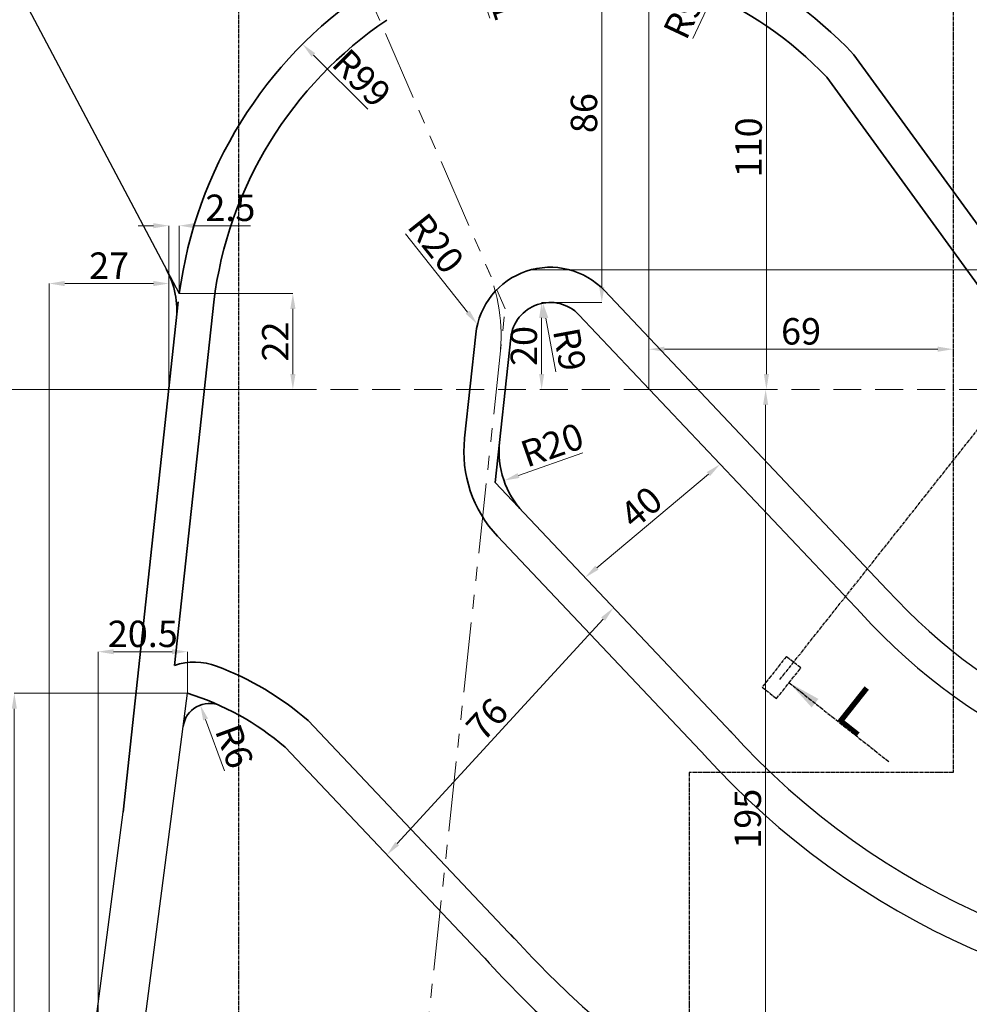
# Model space of a CAD drawing. Units: millimetres. Extents: x -791 to 6025, y 336 to 5810.
# Drawn here: x 891 to 1107, y 4237 to 4460 of the extents above; entities that cross this region are included whole.
import ezdxf

# ---------------------------------------------------------------- set-up
doc = ezdxf.new("R2010")
doc.units = ezdxf.units.MM
for name, pattern in [('CENTER2', [1.125, 0.75, -0.125, 0.125, -0.125]), ('HIDDEN', [9.525, 6.35, -3.175]), ('PHANTOM2', [31.75, 15.875, -3.175, 3.175, -3.175, 3.175, -3.175])]:
    doc.linetypes.add(name, pattern=pattern)
for name, color, linetype, lineweight in [('AUX_LINES', 7, 'Continuous', 13), ('kich thuoc', 8, 'Continuous', 9), ('Net chinh 01', 7, 'Continuous', 35), ('STANDARD LINES', 4, 'PHANTOM2', 18)]:
    doc.layers.add(name, color=color, linetype=linetype, lineweight=lineweight)
for name, color, linetype in [('CENTER', 1, 'CENTER2'), ('MAIN_LINES', 7, 'Continuous'), ('profile', 7, 'Continuous')]:
    doc.layers.add(name, color=color, linetype=linetype)
doc.styles.get("Standard").update_dxf_attribs({"font": 'times.ttf'})
doc.styles.add('style1', font='times.ttf', dxfattribs={"width": 0.7})
doc.dimstyles.new('Copy of SD- 10$0', dxfattribs={"dimscale": 0, "dimtxt": 6, "dimasz": 3.5, "dimexe": 0, "dimexo": 0, "dimgap": 1, "dimtad": 1, "dimdec": 1, "dimrnd": 0.5, "dimdsep": 46, "dimtxsty": 'style1', "dimcen": 0, "dimclrd": 256, "dimclre": 256, "dimclrt": 256, "dimadec": 0, "dimazin": 0, "dimtfac": 1, "dimtdec": 1, "dimtofl": 0, "dimtmove": 0, "dimatfit": 3, "dimfxl": 1, "dimtolj": 1, "dimtzin": 0, "dimlwd": 5, "dimlwe": 5, "dimarcsym": 0})
doc.dimstyles.new('Copy of SD- 10$4', dxfattribs={"dimscale": 0, "dimtxt": 6, "dimasz": 3.5, "dimexe": 0, "dimexo": 0, "dimgap": 1, "dimtad": 1, "dimdec": 1, "dimrnd": 0.5, "dimdsep": 46, "dimtxsty": 'style1', "dimcen": 0, "dimclrd": 256, "dimclre": 256, "dimclrt": 256, "dimadec": 0, "dimazin": 0, "dimtfac": 1, "dimtdec": 1, "dimtofl": 0, "dimtmove": 0, "dimatfit": 3, "dimfxl": 1, "dimtolj": 1, "dimtzin": 0, "dimlwd": 5, "dimlwe": 5, "dimarcsym": 0})
doc.dimstyles.new('DIM', dxfattribs={"dimscale": 3, "dimtxt": 2.5, "dimasz": 2.5, "dimexe": 1.8, "dimexo": 0.625, "dimgap": 0.09, "dimtad": 0, "dimtih": 1, "dimtoh": 1, "dimdec": 0, "dimrnd": 0.5, "dimzin": 0, "dimdsep": 46, "dimtxsty": 'Standard', "dimcen": 0, "dimadec": 0, "dimazin": 0, "dimtfac": 1, "dimtdec": 0, "dimtofl": 0, "dimtmove": 0, "dimatfit": 3, "dimfxl": 1, "dimtolj": 1, "dimtzin": 0, "dimarcsym": 0})

# ---------------------------------------------------------------- blocks, each defined once
blk = doc.blocks.new('*D65')
at = {"layer": 'kich thuoc', "linetype": 'Continuous', "lineweight": 5, "transparency": 16777216}
for p, q in [((1033.92, 4376.29), (1060.43, 4376.29)), ((1060.43, 4184.8), (1060.43, 4372.79)), ((978.18, 4181.3), (1060.43, 4181.3))]:
    blk.add_line(p, q, dxfattribs=at)
at = {"layer": 'kich thuoc', "linetype": 'Continuous', "transparency": 16777216}
for points in [[(1059.85, 4372.79), (1061.01, 4372.79), (1060.43, 4376.29)], [(1059.85, 4184.8), (1061.01, 4184.8), (1060.43, 4181.3)]]:
    blk.add_solid(points, dxfattribs=at)
at = {"layer": 'kich thuoc', "linetype": 'Continuous', "transparency": 16777216, "insert": (1056.37, 4278.8), "char_height": 6, "attachment_point": 5, "rotation": 90, "style": 'style1'}
blk.add_mtext('\\A1;195', dxfattribs=at)
blk = doc.blocks.new('*D66')
at = {"layer": 'kich thuoc', "linetype": 'Continuous', "lineweight": 5, "transparency": 16777216}
for p, q in [((962.51, 4486.3), (1060.61, 4486.3)), ((1060.61, 4379.79), (1060.61, 4482.8)), ((1033.92, 4376.29), (1060.61, 4376.29))]:
    blk.add_line(p, q, dxfattribs=at)
at = {"layer": 'kich thuoc', "transparency": 16777216}
for points in [[(1060.03, 4482.8), (1061.19, 4482.8), (1060.61, 4486.3)], [(1060.03, 4379.79), (1061.19, 4379.79), (1060.61, 4376.29)]]:
    blk.add_solid(points, dxfattribs=at)
at = {"layer": 'kich thuoc', "transparency": 16777216, "insert": (1056.56, 4431.29), "char_height": 6, "attachment_point": 5, "rotation": 90, "style": 'style1'}
blk.add_mtext('\\A1;110', dxfattribs=at)
blk = doc.blocks.new('*D67')
at = {"layer": 'kich thuoc', "linetype": 'Continuous', "lineweight": 5, "transparency": 16777216}
for p, q in [((961.34, 4486.3), (961.34, 4492.15)), ((964.84, 4492.15), (1030.42, 4492.15)), ((1033.92, 4376.29), (1033.92, 4492.15))]:
    blk.add_line(p, q, dxfattribs=at)
at = {"layer": 'kich thuoc', "transparency": 16777216}
for points in [[(964.84, 4492.73), (964.84, 4491.56), (961.34, 4492.15)], [(1030.42, 4492.73), (1030.42, 4491.56), (1033.92, 4492.15)]]:
    blk.add_solid(points, dxfattribs=at)
at = {"layer": 'kich thuoc', "transparency": 16777216, "insert": (997.63, 4496.21), "char_height": 6, "attachment_point": 5, "style": 'style1'}
blk.add_mtext('\\A1;72.5', dxfattribs=at)
blk = doc.blocks.new('*D68')
at = {"layer": 'kich thuoc', "linetype": 'Continuous', "lineweight": 5, "transparency": 16777216}
for p, q in [((897.64, 4151.3), (897.64, 4400.37)), ((901.14, 4400.37), (921.31, 4400.37)), ((924.81, 4376.29), (924.81, 4400.37))]:
    blk.add_line(p, q, dxfattribs=at)
at = {"layer": 'kich thuoc', "transparency": 16777216}
for points in [[(901.14, 4400.95), (901.14, 4399.78), (897.64, 4400.37)], [(921.31, 4400.95), (921.31, 4399.78), (924.81, 4400.37)]]:
    blk.add_solid(points, dxfattribs=at)
at = {"layer": 'kich thuoc', "transparency": 16777216, "insert": (911.23, 4404.43), "char_height": 6, "attachment_point": 5, "style": 'style1'}
blk.add_mtext('\\A1;27', dxfattribs=at)
blk = doc.blocks.new('*D69')
at = {"layer": 'kich thuoc', "linetype": 'Continuous', "lineweight": 5, "transparency": 16777216}
for p, q in [((910.98, 4376.29), (817.37, 4376.29)), ((817.37, 4372.79), (817.37, 4154.8)), ((890.64, 4151.3), (817.37, 4151.3))]:
    blk.add_line(p, q, dxfattribs=at)
at = {"layer": 'kich thuoc', "transparency": 16777216}
for points in [[(816.78, 4372.79), (817.95, 4372.79), (817.37, 4376.29)], [(816.78, 4154.8), (817.95, 4154.8), (817.37, 4151.3)]]:
    blk.add_solid(points, dxfattribs=at)
at = {"layer": 'kich thuoc', "transparency": 16777216, "insert": (813.31, 4263.79), "char_height": 6, "attachment_point": 5, "rotation": 90, "style": 'style1'}
blk.add_mtext('\\A1;225', dxfattribs=at)
blk = doc.blocks.new('*D70')
at = {"layer": 'kich thuoc', "linetype": 'Continuous', "lineweight": 5, "transparency": 16777216}
for p, q in [((837.79, 4486.3), (817.37, 4486.3)), ((817.37, 4379.79), (817.37, 4482.8)), ((924.81, 4376.29), (817.37, 4376.29))]:
    blk.add_line(p, q, dxfattribs=at)
at = {"layer": 'kich thuoc', "transparency": 16777216}
for points in [[(816.78, 4482.8), (817.95, 4482.8), (817.37, 4486.3)], [(816.78, 4379.79), (817.95, 4379.79), (817.37, 4376.29)]]:
    blk.add_solid(points, dxfattribs=at)
at = {"layer": 'kich thuoc', "transparency": 16777216, "insert": (813.31, 4431.29), "char_height": 6, "attachment_point": 5, "rotation": 90, "style": 'style1'}
blk.add_mtext('\\A1;110', dxfattribs=at)
blk = doc.blocks.new('*D72')
at = {"layer": 'kich thuoc', "linetype": 'Continuous', "lineweight": 5, "transparency": 16777216}
for p, q in [((847.79, 4764.3), (803.23, 4764.3)), ((803.23, 4154.8), (803.23, 4760.8)), ((897.64, 4151.3), (803.23, 4151.3))]:
    blk.add_line(p, q, dxfattribs=at)
at = {"layer": 'kich thuoc', "transparency": 16777216}
for points in [[(802.65, 4760.8), (803.82, 4760.8), (803.23, 4764.3)], [(802.65, 4154.8), (803.82, 4154.8), (803.23, 4151.3)]]:
    blk.add_solid(points, dxfattribs=at)
at = {"layer": 'kich thuoc', "transparency": 16777216, "insert": (799.18, 4457.8), "char_height": 6, "attachment_point": 5, "rotation": 90, "style": 'style1'}
blk.add_mtext('\\A1;613', dxfattribs=at)
blk = doc.blocks.new('*D143')
at = {"layer": 'kich thuoc', "linetype": 'Continuous', "lineweight": 5, "transparency": 16777216}
for p, q in [((837.79, 4486.3), (837.79, 4089.71)), ((1117.88, 4115.85), (1117.88, 4089.71)), ((1114.38, 4089.71), (841.29, 4089.71))]:
    blk.add_line(p, q, dxfattribs=at)
at = {"layer": 'kich thuoc', "transparency": 16777216}
for points in [[(841.29, 4090.29), (841.29, 4089.12), (837.79, 4089.71)], [(1114.38, 4090.29), (1114.38, 4089.12), (1117.88, 4089.71)]]:
    blk.add_solid(points, dxfattribs=at)
at = {"layer": 'kich thuoc', "transparency": 16777216, "insert": (977.84, 4093.76), "char_height": 6, "attachment_point": 5, "style": 'style1'}
blk.add_mtext('\\A1;280', dxfattribs=at)
blk = doc.blocks.new('*D463')
at = {"layer": 'kich thuoc', "linetype": 'Continuous', "lineweight": 5, "transparency": 16777216}
blk.add_line((978.62, 4411.69), (992.71, 4393.88), dxfattribs=at)
at = {"layer": 'kich thuoc', "transparency": 16777216}
blk.add_solid([(993.16, 4394.25), (992.25, 4393.52), (994.88, 4391.14)], dxfattribs=at)
at = {"layer": 'kich thuoc', "transparency": 16777216, "insert": (985.52, 4409.49), "char_height": 6, "attachment_point": 5, "rotation": 308.3642, "style": 'style1'}
blk.add_mtext('\\A1;R20', dxfattribs=at)
blk = doc.blocks.new('*D464')
at = {"layer": 'kich thuoc', "linetype": 'Continuous', "lineweight": 5, "transparency": 16777216}
for p, q in [((1007.29, 4403.46), (1273.91, 4403.46)), ((1273.91, 4399.96), (1273.91, 4353.48)), ((1180.02, 4349.98), (1273.91, 4349.98))]:
    blk.add_line(p, q, dxfattribs=at)
at = {"layer": 'kich thuoc', "transparency": 16777216}
for points in [[(1273.32, 4399.96), (1274.49, 4399.96), (1273.91, 4403.46)], [(1273.32, 4353.48), (1274.49, 4353.48), (1273.91, 4349.98)]]:
    blk.add_solid(points, dxfattribs=at)
at = {"layer": 'kich thuoc', "transparency": 16777216, "insert": (1269.85, 4376.72), "char_height": 6, "attachment_point": 5, "rotation": 90, "style": 'style1'}
blk.add_mtext('\\A1;53.5', dxfattribs=at)
blk = doc.blocks.new('*D465')
at = {"layer": 'kich thuoc', "linetype": 'Continuous', "lineweight": 5, "transparency": 16777216}
for p, q in [((1007.29, 4403.46), (1285.38, 4403.46)), ((1285.38, 4293.52), (1285.38, 4399.96)), ((1183.39, 4290.02), (1285.38, 4290.02))]:
    blk.add_line(p, q, dxfattribs=at)
at = {"layer": 'kich thuoc', "transparency": 16777216}
for points in [[(1284.79, 4399.96), (1285.96, 4399.96), (1285.38, 4403.46)], [(1284.79, 4293.52), (1285.96, 4293.52), (1285.38, 4290.02)]]:
    blk.add_solid(points, dxfattribs=at)
at = {"layer": 'kich thuoc', "transparency": 16777216, "insert": (1281.32, 4346.74), "char_height": 6, "attachment_point": 5, "rotation": 90, "style": 'style1'}
blk.add_mtext('\\A1;113.5', dxfattribs=at)
blk = doc.blocks.new('*D484')
at = {"layer": 'kich thuoc', "linetype": 'Continuous', "lineweight": 5, "transparency": 16777216}
blk.add_line((1268.1, 4408.59), (1245.02, 4408.93), dxfattribs=at)
at = {"layer": 'kich thuoc', "transparency": 16777216}
blk.add_solid([(1245.03, 4409.51), (1245.02, 4408.34), (1241.53, 4408.98)], dxfattribs=at)
at = {"layer": 'kich thuoc', "transparency": 16777216, "insert": (1258.37, 4412.79), "char_height": 6, "attachment_point": 5, "rotation": 359.1703, "style": 'style1'}
blk.add_mtext('\\A1;R310.5', dxfattribs=at)
blk = doc.blocks.new('*D676')
at = {"layer": 'kich thuoc', "linetype": 'Continuous', "lineweight": 5, "transparency": 16777216}
for p, q in [((1033.92, 4376.29), (1033.92, 4385.45)), ((1037.42, 4385.45), (1099.55, 4385.45)), ((1103.05, 4384.21), (1103.05, 4385.45))]:
    blk.add_line(p, q, dxfattribs=at)
at = {"layer": 'kich thuoc', "transparency": 16777216}
for points in [[(1037.42, 4386.03), (1037.42, 4384.87), (1033.92, 4385.45)], [(1099.55, 4386.03), (1099.55, 4384.87), (1103.05, 4385.45)]]:
    blk.add_solid(points, dxfattribs=at)
at = {"layer": 'kich thuoc', "transparency": 16777216, "insert": (1068.48, 4389.51), "char_height": 6, "attachment_point": 5, "style": 'style1'}
blk.add_mtext('\\A1;69', dxfattribs=at)
blk = doc.blocks.new('*D713')
at = {"layer": 'kich thuoc', "linetype": 'Continuous', "lineweight": 5, "transparency": 16777216}
for p, q in [((921.31, 4413.51), (917.81, 4413.51)), ((924.81, 4376.29), (924.81, 4413.51)), ((927.19, 4398.12), (927.19, 4413.51)), ((930.69, 4413.51), (943.4, 4413.51))]:
    blk.add_line(p, q, dxfattribs=at)
at = {"layer": 'kich thuoc', "transparency": 16777216}
for points in [[(921.31, 4414.09), (921.31, 4412.92), (924.81, 4413.51)], [(930.69, 4414.09), (930.69, 4412.92), (927.19, 4413.51)]]:
    blk.add_solid(points, dxfattribs=at)
at = {"layer": 'kich thuoc', "transparency": 16777216, "insert": (938.79, 4417.57), "char_height": 6, "attachment_point": 5, "style": 'style1'}
blk.add_mtext('\\A1;2.5', dxfattribs=at)
blk = doc.blocks.new('*D714')
at = {"layer": 'kich thuoc', "linetype": 'Continuous', "lineweight": 5, "transparency": 16777216}
for p, q in [((927.19, 4398.12), (952.99, 4398.12)), ((952.99, 4394.62), (952.99, 4379.79)), ((927.19, 4376.29), (952.99, 4376.29))]:
    blk.add_line(p, q, dxfattribs=at)
at = {"layer": 'kich thuoc', "transparency": 16777216}
for points in [[(952.41, 4394.62), (953.58, 4394.62), (952.99, 4398.12)], [(952.41, 4379.79), (953.58, 4379.79), (952.99, 4376.29)]]:
    blk.add_solid(points, dxfattribs=at)
at = {"layer": 'kich thuoc', "transparency": 16777216, "insert": (948.99, 4387.21), "char_height": 6, "attachment_point": 5, "rotation": 90, "style": 'style1'}
blk.add_mtext('\\A1;22', dxfattribs=at)
blk = doc.blocks.new('*D740')
at = {"layer": 'kich thuoc', "linetype": 'Continuous', "lineweight": 5, "transparency": 16777216}
blk.add_line((1012.72, 4380.32), (1010.46, 4392.48), dxfattribs=at)
at = {"layer": 'kich thuoc', "transparency": 16777216}
blk.add_solid([(1011.04, 4392.59), (1009.89, 4392.37), (1009.83, 4395.92)], dxfattribs=at)
at = {"layer": 'kich thuoc', "transparency": 16777216, "insert": (1015.9, 4385.42), "char_height": 6, "attachment_point": 5, "rotation": 280.5048, "style": 'style1'}
blk.add_mtext('\\A1;R9', dxfattribs=at)
blk = doc.blocks.new('*D741')
at = {"layer": 'kich thuoc', "linetype": 'Continuous', "lineweight": 5, "transparency": 16777216}
for p, q in [((1011.47, 4396.07), (1009.53, 4396.07)), ((1009.53, 4392.57), (1009.53, 4379.79)), ((1011.47, 4376.29), (1009.53, 4376.29))]:
    blk.add_line(p, q, dxfattribs=at)
at = {"layer": 'kich thuoc', "transparency": 16777216}
for points in [[(1008.95, 4392.57), (1010.11, 4392.57), (1009.53, 4396.07)], [(1008.95, 4379.79), (1010.11, 4379.79), (1009.53, 4376.29)]]:
    blk.add_solid(points, dxfattribs=at)
at = {"layer": 'kich thuoc', "transparency": 16777216, "insert": (1005.48, 4386.18), "char_height": 6, "attachment_point": 5, "rotation": 90, "style": 'style1'}
blk.add_mtext('\\A1;20', dxfattribs=at)
blk = doc.blocks.new('*D807')
at = {"layer": 'kich thuoc', "linetype": 'Continuous', "lineweight": 5, "transparency": 16777216}
blk.add_line((1018.91, 4361.88), (1004.27, 4356.76), dxfattribs=at)
at = {"layer": 'kich thuoc', "transparency": 16777216}
blk.add_solid([(1004.08, 4357.31), (1004.46, 4356.21), (1000.97, 4355.6)], dxfattribs=at)
at = {"layer": 'kich thuoc', "transparency": 16777216, "insert": (1011.91, 4363.72), "char_height": 6, "attachment_point": 5, "rotation": 19.2714, "style": 'style1'}
blk.add_mtext('\\A1;R20', dxfattribs=at)
blk = doc.blocks.new('*D808')
at = {"layer": 'kich thuoc', "linetype": 'Continuous', "lineweight": 5, "transparency": 16777216}
blk.add_line((1022.07, 4335.83), (1047.41, 4357.08), dxfattribs=at)
at = {"layer": 'kich thuoc', "transparency": 16777216}
for points in [[(1047.04, 4357.53), (1047.79, 4356.63), (1050.09, 4359.33)], [(1021.7, 4336.28), (1022.45, 4335.38), (1019.39, 4333.58)]]:
    blk.add_solid(points, dxfattribs=at)
at = {"layer": 'kich thuoc', "transparency": 16777216, "insert": (1032.14, 4349.56), "char_height": 6, "attachment_point": 5, "rotation": 39.9891, "style": 'style1'}
blk.add_mtext('\\A1;40', dxfattribs=at)
blk = doc.blocks.new('*D809')
at = {"layer": 'kich thuoc', "linetype": 'Continuous', "lineweight": 5, "transparency": 16777216}
blk.add_line((976.72, 4273.17), (1023.5, 4324.16), dxfattribs=at)
at = {"layer": 'kich thuoc', "transparency": 16777216}
for points in [[(1023.07, 4324.55), (1023.93, 4323.76), (1025.86, 4326.74)], [(976.29, 4273.56), (977.15, 4272.78), (974.36, 4270.59)]]:
    blk.add_solid(points, dxfattribs=at)
at = {"layer": 'kich thuoc', "transparency": 16777216, "insert": (997.12, 4301.41), "char_height": 6, "attachment_point": 5, "rotation": 47.468, "style": 'style1'}
blk.add_mtext('\\A1;76', dxfattribs=at)
blk = doc.blocks.new('*D810')
at = {"layer": 'kich thuoc', "linetype": 'Continuous', "lineweight": 5, "transparency": 16777216}
blk.add_line((1004.93, 4208.5), (1016.91, 4222.56), dxfattribs=at)
at = {"layer": 'kich thuoc', "transparency": 16777216}
blk.add_solid([(1016.47, 4222.94), (1017.36, 4222.18), (1019.18, 4225.22)], dxfattribs=at)
at = {"layer": 'kich thuoc', "transparency": 16777216, "insert": (1006.7, 4216.83), "char_height": 6, "attachment_point": 5, "rotation": 49.5556, "style": 'style1'}
blk.add_mtext('\\A1;R248', dxfattribs=at)
blk = doc.blocks.new('*D811')
at = {"layer": 'kich thuoc', "linetype": 'Continuous', "lineweight": 5, "transparency": 16777216}
blk.add_line((937.43, 4289.72), (933.16, 4301.35), dxfattribs=at)
at = {"layer": 'kich thuoc', "transparency": 16777216}
blk.add_solid([(933.7, 4301.55), (932.61, 4301.15), (931.95, 4304.63)], dxfattribs=at)
at = {"layer": 'kich thuoc', "transparency": 16777216, "insert": (939.7, 4295.28), "char_height": 6, "attachment_point": 5, "rotation": 290.1472, "style": 'style1'}
blk.add_mtext('\\A1;R6', dxfattribs=at)
blk = doc.blocks.new('*D812')
at = {"layer": 'kich thuoc', "linetype": 'Continuous', "lineweight": 5, "transparency": 16777216}
for p, q in [((908.74, 4151.3), (908.74, 4316.74)), ((912.24, 4316.74), (925.55, 4316.74)), ((929.05, 4307.29), (929.05, 4316.74))]:
    blk.add_line(p, q, dxfattribs=at)
at = {"layer": 'kich thuoc', "transparency": 16777216}
for points in [[(912.24, 4317.32), (912.24, 4316.16), (908.74, 4316.74)], [(925.55, 4317.32), (925.55, 4316.16), (929.05, 4316.74)]]:
    blk.add_solid(points, dxfattribs=at)
at = {"layer": 'kich thuoc', "transparency": 16777216, "insert": (918.89, 4320.8), "char_height": 6, "attachment_point": 5, "style": 'style1'}
blk.add_mtext('\\A1;20.5', dxfattribs=at)
blk = doc.blocks.new('*D813')
at = {"layer": 'kich thuoc', "linetype": 'Continuous', "lineweight": 5, "transparency": 16777216}
for p, q in [((929.05, 4307.29), (889.69, 4307.29)), ((889.69, 4303.79), (889.69, 4154.8)), ((897.64, 4151.3), (889.69, 4151.3))]:
    blk.add_line(p, q, dxfattribs=at)
at = {"layer": 'kich thuoc', "transparency": 16777216}
for points in [[(889.11, 4303.79), (890.28, 4303.79), (889.69, 4307.29)], [(889.11, 4154.8), (890.28, 4154.8), (889.69, 4151.3)]]:
    blk.add_solid(points, dxfattribs=at)
at = {"layer": 'kich thuoc', "transparency": 16777216, "insert": (885.64, 4229.29), "char_height": 6, "attachment_point": 5, "rotation": 90, "style": 'style1'}
blk.add_mtext('\\A1;156', dxfattribs=at)
blk = doc.blocks.new('*D848')
at = {"layer": 'kich thuoc', "linetype": 'Continuous', "lineweight": 5, "transparency": 16777216}
blk.add_line((1043.85, 4456.02), (1050.37, 4469.89), dxfattribs=at)
at = {"layer": 'kich thuoc', "transparency": 16777216}
blk.add_solid([(1049.84, 4470.14), (1050.89, 4469.64), (1051.85, 4473.06)], dxfattribs=at)
at = {"layer": 'kich thuoc', "transparency": 16777216, "insert": (1042.69, 4463.1), "char_height": 6, "attachment_point": 5, "rotation": 64.8412, "style": 'style1'}
blk.add_mtext('\\A1;R95', dxfattribs=at)
blk = doc.blocks.new('*D849')
at = {"layer": 'kich thuoc', "linetype": 'Continuous', "lineweight": 5, "transparency": 16777216}
blk.add_line((997.75, 4460.63), (993.04, 4474.85), dxfattribs=at)
at = {"layer": 'kich thuoc', "transparency": 16777216}
blk.add_solid([(993.6, 4475.03), (992.49, 4474.66), (991.94, 4478.17)], dxfattribs=at)
at = {"layer": 'kich thuoc', "transparency": 16777216, "insert": (999.79, 4467.35), "char_height": 6, "attachment_point": 5, "rotation": 288.3379, "style": 'style1'}
blk.add_mtext('\\A1;R81', dxfattribs=at)
blk = doc.blocks.new('*D850')
at = {"layer": 'kich thuoc', "linetype": 'Continuous', "lineweight": 5, "transparency": 16777216}
blk.add_line((970, 4439.95), (957.66, 4452.27), dxfattribs=at)
at = {"layer": 'kich thuoc', "transparency": 16777216}
blk.add_solid([(958.07, 4452.68), (957.25, 4451.85), (955.18, 4454.74)], dxfattribs=at)
at = {"layer": 'kich thuoc', "transparency": 16777216, "insert": (968.64, 4447.05), "char_height": 6, "attachment_point": 5, "rotation": 315.0702, "style": 'style1'}
blk.add_mtext('\\A1;R99', dxfattribs=at)
blk = doc.blocks.new('*D851')
at = {"layer": 'kich thuoc', "linetype": 'Continuous', "lineweight": 5, "transparency": 16777216}
for p, q in [((1011.47, 4482.07), (1023.19, 4482.07)), ((1023.19, 4399.57), (1023.19, 4478.57)), ((1011.47, 4396.07), (1023.19, 4396.07))]:
    blk.add_line(p, q, dxfattribs=at)
at = {"layer": 'kich thuoc', "transparency": 16777216}
for points in [[(1022.61, 4478.57), (1023.78, 4478.57), (1023.19, 4482.07)], [(1022.61, 4399.57), (1023.78, 4399.57), (1023.19, 4396.07)]]:
    blk.add_solid(points, dxfattribs=at)
at = {"layer": 'kich thuoc', "transparency": 16777216, "insert": (1019.14, 4439.07), "char_height": 6, "attachment_point": 5, "rotation": 90, "style": 'style1'}
blk.add_mtext('\\A1;86', dxfattribs=at)

msp = doc.modelspace()

# ---------------------------------------------------------------- linework, layer by layer
at = {"layer": 'AUX_LINES', "linetype": 'HIDDEN'}
msp.add_line((1453.64, 4376.29), (924.81, 4376.29), dxfattribs=at)
at = {"layer": 'CENTER'}
for p, q in [((940.6, 4779.71), (940.6, 4117.44)), ((1103.05, 4580.19), (1103.05, 4289.3)), ((1063.66, 4310.41), (1136.16, 4401.97)), ((1043.05, 4289.3), (1043.05, 4117.44)), ((1103.05, 4289.3), (1043.05, 4289.3))]:
    msp.add_line(p, q, dxfattribs=at)
msp.add_lwpolyline([(1062.91, 4306.1), (1068.42, 4313.05), (1065.14, 4315.65), (1059.64, 4308.7), (1062.91, 4306.1)], close=True, dxfattribs=at)
at = {"layer": 'MAIN_LINES'}
for p, q in [((875.22, 4496.28), (927.19, 4398.12)), ((908.74, 4151.3), (929.05, 4307.29)), ((897.64, 4151.3), (914.44, 4280.32))]:
    msp.add_line(p, q, dxfattribs=at)
at = {"layer": 'Net chinh 01'}
for p, q in [((1126.24, 4389.41), (1080.49, 4452.35)), ((1120.06, 4384.31), (1074.33, 4447.22)), ((914.44, 4280.32), (926.96, 4396.2)), ((926.08, 4313.61), (935, 4396.17)), ((992.01, 4365.21), (994.57, 4388.9)), ((998.97, 4355.17), (1002.52, 4388.04))]:
    msp.add_line(p, q, dxfattribs=at)
for centre, radius, start, end in [((1011.47, 4387.07), 95, 43.4043, 90), ((1011.47, 4387.07), 87, 43.7369, 90), ((1025.19, 4384.9), 98.89, 124.0331, 172.3153), ((1025.19, 4384.9), 90.89, 124.0331, 172.8756), ((906.62, 4394.14), 20, 353.8348, 28.2649), ((1011.47, 4387.07), 17, 43.4043, 173.8348), ((1011.47, 4387.07), 9, 43.4043, 173.8348), ((1019.85, 4362.2), 28, 173.8348, 223.4043), ((1019.85, 4362.2), 20, 173.8348, 223.4043), ((930.69, 4300.39), 14, 69.2568, 109.2118), ((910.97, 4248.33), 69.67, 49.2505, 69.2568), ((910.97, 4248.33), 61.67, 49.2505, 72.9595), ((934.02, 4299), 6, 65.5472, 172.5817)]:
    msp.add_arc(centre, radius, start, end, dxfattribs=at)
at = {"layer": 'profile', "linetype": 'Continuous'}
for p, q in [((1023.82, 4398.75), (1087.99, 4330.9)), ((1018.01, 4393.26), (1082.18, 4325.41)), ((998.97, 4355.17), (1052.76, 4298.3)), ((999.5, 4342.96), (1046.89, 4292.86)), ((956.45, 4301.11), (1003.3, 4251.63)), ((951.23, 4295.04), (997.49, 4246.14))]:
    msp.add_line(p, q, dxfattribs=at)
for radius, start, end in [(123.93, 222.048, 271.5575), (131.93, 222.048, 271.5575), (171.93, 222.048, 271.5575), (179.93, 222.048, 270.1142), (239.93, 222.2787, 233.3094), (247.93, 222.2787, 233.3094)]:
    msp.add_arc((1180.02, 4413.91), radius, start, end, dxfattribs=at)
at = {"layer": 'STANDARD LINES'}
for p in [(961.34, 4486.3), (978.18, 4181.31)]:
    msp.add_line(p, (1001.22, 4394.62), dxfattribs=at)
msp.add_arc((960.41, 4388.39), 39.91, 353.8567, 23.5102, dxfattribs=at)

# ---------------------------------------------------------------- texts
at = {"layer": 'profile', "linetype": 'Continuous'}
msp.add_text('L', height=10, rotation=321.6265, dxfattribs=at).set_placement((1075.62, 4301.9))

# ---------------------------------------------------------------- dimensions: what is measured, and where the dimension line sits
at = {"layer": 'kich thuoc'}
for base, p1, p2, picture, middle in [((803.23, 4764.3), (897.64, 4151.3), (847.79, 4764.3), '*D72', (799.18, 4457.8)), ((817.37, 4486.3), (924.81, 4376.29), (837.79, 4486.3), '*D70', (813.31, 4431.29)), ((1060.61, 4486.3), (1033.92, 4376.29), (962.51, 4486.3), '*D66', (1056.56, 4431.29)), ((1023.19, 4482.07), (1011.47, 4396.07), (1011.47, 4482.07), '*D851', (1019.14, 4439.07)), ((1273.91, 4349.98), (1007.29, 4403.46), (1180.02, 4349.98), '*D464', (1269.85, 4376.72)), ((1285.38, 4403.46), (1183.39, 4290.02), (1007.29, 4403.46), '*D465', (1281.32, 4346.74)), ((952.99, 4376.29), (927.19, 4398.12), (927.19, 4376.29), '*D714', (948.99, 4387.21)), ((1009.53, 4376.29), (1011.47, 4396.07), (1011.47, 4376.29), '*D741', (1005.48, 4386.18)), ((817.37, 4151.3), (910.98, 4376.29), (890.64, 4151.3), '*D69', (813.31, 4263.79)), ((889.69, 4151.3), (929.05, 4307.29), (897.64, 4151.3), '*D813', (885.64, 4229.29))]:
    dim = msp.add_linear_dim(base=base, p1=p1, p2=p2, angle=90, dimstyle='Copy of SD- 10$0', override={"dimscale": 1}, dxfattribs=at)
    dim.commit()
    dim.dimension.update_dxf_attribs({"geometry": picture, "text_midpoint": middle})
for base, p1, p2, picture, middle in [((1033.92, 4492.15), (961.34, 4486.3), (1033.92, 4376.29), '*D67', (997.63, 4496.21)), ((837.79, 4089.71), (1117.88, 4115.85), (837.79, 4486.3), '*D143', (977.84, 4093.76)), ((927.19, 4413.51), (924.81, 4376.29), (927.19, 4398.12), '*D713', (938.79, 4417.57)), ((924.81, 4400.37), (897.64, 4151.3), (924.81, 4376.29), '*D68', (911.23, 4404.43)), ((1103.05, 4385.45), (1033.92, 4376.29), (1103.05, 4384.21), '*D676', (1068.48, 4389.51)), ((929.05, 4316.74), (908.74, 4151.3), (929.05, 4307.29), '*D812', (918.89, 4320.8))]:
    dim = msp.add_linear_dim(base=base, p1=p1, p2=p2, dimstyle='Copy of SD- 10$0', override={"dimscale": 1}, dxfattribs=at)
    dim.commit()
    dim.dimension.update_dxf_attribs({"geometry": picture, "text_midpoint": middle})
for center, mpoint, picture, middle in [((1017.5, 4401.07), (991.94, 4478.17), '*D849', (995.95, 4466.08)), ((1011.47, 4387.07), (1051.85, 4473.06), '*D848', (1046.37, 4461.37)), ((1025.19, 4384.9), (955.18, 4454.74), '*D850', (965.77, 4444.17)), ((1007.29, 4375.46), (994.88, 4391.14), '*D463', (982.34, 4406.98)), ((1011.47, 4387.07), (1009.83, 4395.92), '*D740', (1011.91, 4384.68)), ((1019.85, 4362.2), (1000.97, 4355.6), '*D807', (1013.24, 4359.9)), ((934.02, 4299), (931.95, 4304.63), '*D811', (935.89, 4293.89))]:
    dim = msp.add_radius_dim(center=center, mpoint=mpoint, dimstyle='Copy of SD- 10$4', override={"dimscale": 1}, dxfattribs=at)
    dim.commit()
    dim.dimension.update_dxf_attribs({"geometry": picture, "text_midpoint": middle, "dimtype": 164})
for center, mpoint, picture, middle in [((930.8094, 4413.4771), (1241.5252, 4408.9775), '*D484', (1258.3698, 4412.7946)), ((1180.02, 4413.91), (1019.18, 4225.22), '*D810', (1006.7, 4216.83))]:
    dim = msp.add_radius_dim(center=center, mpoint=mpoint, dimstyle='Copy of SD- 10$4', override={"dimscale": 1}, dxfattribs=at)
    dim.commit()
    dim.dimension.update_dxf_attribs({"geometry": picture, "text_midpoint": middle})
at = {"layer": 'kich thuoc', "linetype": 'Continuous'}
dim = msp.add_linear_dim(base=(1060.43, 4376.29), p1=(978.18, 4181.3), p2=(1033.92, 4376.29), angle=90, dimstyle='Copy of SD- 10$0', override={"dimscale": 1}, dxfattribs=at)
dim.commit()
dim.dimension.update_dxf_attribs({"geometry": '*D65', "text_midpoint": (1056.37, 4278.8)})
at = {"layer": 'kich thuoc'}
for p1, p2, picture, middle in [((1019.39, 4333.58), (1050.09, 4359.33), '*D808', (1032.14, 4349.56)), ((974.36, 4270.59), (1025.86, 4326.74), '*D809', (997.12, 4301.41))]:
    dim = msp.add_aligned_dim(p1=p1, p2=p2, distance=0, dimstyle='Copy of SD- 10$0', override={"dimscale": 1}, dxfattribs=at)
    dim.commit()
    dim.dimension.update_dxf_attribs({"geometry": picture, "text_midpoint": middle})

# ---------------------------------------------------------------- leaders
at = {"layer": 'CENTER'}
msp.add_leader([(1065.77, 4309.71), (1088.42, 4291.77)], dimstyle='DIM', dxfattribs=at)

doc.saveas('drawing.dxf')
